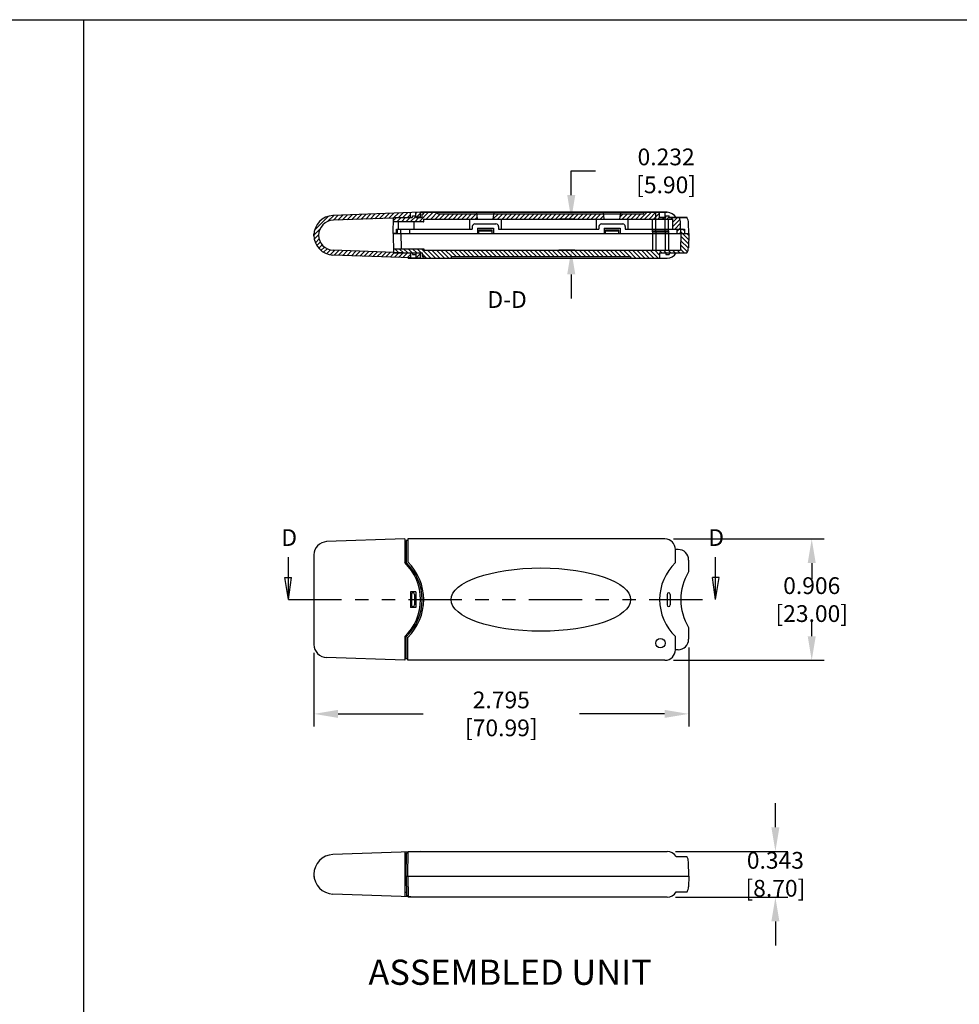
# Model space of a CAD drawing. Units: inches. Extents: x 0 to 21.5, y 0 to 15.6.
# Drawn here: x 7 to 14, y 8.3 to 15.6 of the extents above; entities that cross this region are included whole.
import ezdxf
from ezdxf.enums import TextEntityAlignment as Align

# ---------------------------------------------------------------- set-up
doc = ezdxf.new("R2010")
doc.units = ezdxf.units.IN
doc.header["$LTSCALE"] = 0.5
doc.header["$MEASUREMENT"] = 0
doc.linetypes.add('PHANTOM', pattern=[12.7, 6.35, -1.27, 1.27, -1.27, 1.27, -1.27])
doc.layers.get('0').update_dxf_attribs({"lineweight": 25})
doc.layers.add('TEXT', color=7, linetype='Continuous')
doc.layers.add('TITLE', color=7, linetype='Continuous')
doc.styles.add('ITALICT', font='italict', dxfattribs={"height": 3})
doc.styles.add('TXT', font='txt', dxfattribs={"width": 0.75})
doc.dimstyles.new('23NSTD', dxfattribs={"dimtxt": 0.125, "dimasz": 0.18, "dimexe": 0.093, "dimexo": 0.063, "dimgap": 0.09, "dimtad": 0, "dimtih": 1, "dimtoh": 1, "dimdec": 3, "dimzin": 0, "dimdsep": 46, "dimtxsty": 'TXT', "dimcen": 0.09, "dimadec": 0, "dimazin": 0, "dimtfac": 1, "dimtdec": 3, "dimtofl": 0, "dimtmove": 0, "dimatfit": 1, "dimfxl": 1, "dimtolj": 1, "dimtzin": 0, "dimarcsym": 0})

# ---------------------------------------------------------------- blocks, each defined once
blk = doc.blocks.new('*D45')
at = {"color": 0, "lineweight": -2, "ltscale": 0.6}
for p, q in [((11.1217, 14.3172), (11.1217, 14.4972)), ((11.1217, 14.4972), (11.3017, 14.4972)), ((11.1489, 14.1372), (11.0287, 14.1372)), ((11.1489, 13.9049), (11.0287, 13.9049)), ((11.1217, 13.7249), (11.1217, 13.5449))]:
    blk.add_line(p, q, dxfattribs=at)
at = {"color": 0, "ltscale": 0.6}
for points in [[(11.0917, 14.3172), (11.1517, 14.3172), (11.1217, 14.1372)], [(11.0917, 13.7249), (11.1517, 13.7249), (11.1217, 13.9049)]]:
    blk.add_solid(points, dxfattribs=at)
at = {"layer": 'Defpoints', "color": 0, "ltscale": 0.6}
for p in [(11.2119, 14.1372), (11.1217, 13.9049), (11.2119, 13.9049)]:
    blk.add_point(p, dxfattribs=at)
at = {"color": 0, "ltscale": 0.6, "insert": (11.8292, 14.4972), "char_height": 0.125, "attachment_point": 5, "style": 'TXT'}
blk.add_mtext('\\A1;0.232 [5.90]', dxfattribs=at)
blk = doc.blocks.new('C')
at = {"layer": 'TITLE'}
blk.add_line((0, 15.625), (21.5, 15.625), dxfattribs=at)
at = {"layer": 'TEXT', "style": 'TXT', "width": 0.75, "flags": 4}
for tag, height, p in [('PART', 0.156, (20.6302, 15.3026)), ('MAT', 0.125, (17.0834, 0.9555)), ('FINISH', 0.125, (17.0834, 0.7437)), ('TITLE1', 0.125, (20.4336, 0.7106)), ('NAME', 0.125, (16.4779, 0.5394)), ('DATE', 0.125, (17.1732, 0.5394)), ('TITLE2', 0.125, (20.4336, 0.4995)), ('QTY', 0.125, (12.1944, 0.2868)), ('USED', 0.125, (13.1391, 0.2868)), ('PART', 0.156, (20.6302, 0.1062))]:
    blk.add_attdef(tag, text='', height=height, dxfattribs=at).set_placement(p, align=Align.CENTER)
at = {"layer": 'TEXT', "style": 'TXT', "width": 4.936416, "flags": 4}
blk.add_attdef('CUTSIZE', text='', height=0.125, dxfattribs=at).set_placement((12.0569, 1.182), (15.9649, 1.182), align=Align.FIT)
blk = doc.blocks.new('*D54')
at = {"color": 0, "lineweight": -2, "ltscale": 0.6}
for p, q in [((9.2024, 10.9022), (9.2024, 10.354)), ((11.9974, 10.941), (11.9974, 10.354)), ((9.3824, 10.447), (10.0177, 10.447)), ((11.8174, 10.447), (11.182, 10.447))]:
    blk.add_line(p, q, dxfattribs=at)
at = {"color": 0, "ltscale": 0.6}
for points in [[(9.3824, 10.477), (9.3824, 10.417), (9.2024, 10.447)], [(11.8174, 10.477), (11.8174, 10.417), (11.9974, 10.447)]]:
    blk.add_solid(points, dxfattribs=at)
at = {"layer": 'Defpoints', "color": 0, "ltscale": 0.6}
for p in [(9.2024, 10.9652), (11.9974, 11.004), (11.9974, 10.447)]:
    blk.add_point(p, dxfattribs=at)
at = {"color": 0, "ltscale": 0.6, "insert": (10.5999, 10.447), "char_height": 0.125, "attachment_point": 5, "style": 'TXT'}
blk.add_mtext('\\A1;2.795 [70.99]', dxfattribs=at)
blk = doc.blocks.new('*D57')
at = {"color": 0, "lineweight": -2, "ltscale": 0.6}
for p, q in [((11.8832, 11.752), (13.0083, 11.752)), ((12.9153, 11.572), (12.9153, 11.4518)), ((12.9153, 11.0265), (12.9153, 11.1468)), ((11.8832, 10.8465), (13.0083, 10.8465))]:
    blk.add_line(p, q, dxfattribs=at)
at = {"color": 0, "ltscale": 0.6}
for points in [[(12.8853, 11.572), (12.9453, 11.572), (12.9153, 11.752)], [(12.8853, 11.0265), (12.9453, 11.0265), (12.9153, 10.8465)]]:
    blk.add_solid(points, dxfattribs=at)
at = {"layer": 'Defpoints', "color": 0, "ltscale": 0.6}
for p in [(11.8202, 11.752), (11.8202, 10.8465), (12.9153, 10.8465)]:
    blk.add_point(p, dxfattribs=at)
at = {"color": 0, "ltscale": 0.6, "insert": (12.9153, 11.2993), "char_height": 0.125, "attachment_point": 5, "style": 'TXT'}
blk.add_mtext('\\A1;0.906 [23.00]', dxfattribs=at)
blk = doc.blocks.new('*D58')
at = {"color": 0, "lineweight": -2, "ltscale": 0.6}
for p, q in [((12.6442, 9.6017), (12.6442, 9.7817)), ((11.8989, 9.4217), (12.7372, 9.4217)), ((11.8989, 9.0792), (12.7372, 9.0792)), ((12.6442, 8.8992), (12.6442, 8.7192))]:
    blk.add_line(p, q, dxfattribs=at)
at = {"color": 0, "ltscale": 0.6}
for points in [[(12.6142, 9.6017), (12.6742, 9.6017), (12.6442, 9.4217)], [(12.6142, 8.8992), (12.6742, 8.8992), (12.6442, 9.0792)]]:
    blk.add_solid(points, dxfattribs=at)
at = {"layer": 'Defpoints', "color": 0, "ltscale": 0.6}
for p in [(11.8359, 9.4217), (11.8359, 9.0792), (12.6442, 9.0792)]:
    blk.add_point(p, dxfattribs=at)
at = {"color": 0, "ltscale": 0.6, "insert": (12.6442, 9.2504), "char_height": 0.125, "attachment_point": 5, "style": 'TXT'}
blk.add_mtext('\\A1;0.343 [8.70]', dxfattribs=at)

msp = doc.modelspace()

# ---------------------------------------------------------------- hatches: boundary and pattern name
at = {"ltscale": 0.6}
h = msp.add_hatch(dxfattribs=at)
h.set_pattern_fill('ANSI31', color=256, scale=0.188, style=0)
h.set_pattern_definition([(45, (0, 0.29524), (-0.01661701, 0.01661701), [])])
h.paths.add_polyline_path([(9.9229, 14.1856), (9.3446, 14.1646, 0.964352), (9.3446, 13.8695, -0.000007), (9.3446, 13.8695), (9.9229, 13.8485), (9.9229, 13.884), (9.8899, 13.8852), (9.7952, 13.8852), (9.7951, 13.8886), (9.3459, 13.9049, -0.964339), (9.3459, 14.1292), (9.7946, 14.1455), (9.7947, 14.149), (9.8899, 14.149), (9.9229, 14.1502)])
h.paths.add_polyline_path([(9.9976, 14.1844), (9.9976, 14.1883), (9.9623, 14.1871), (9.9623, 14.1516), (9.9976, 14.1529)])
h.paths.add_polyline_path([(9.9976, 13.8813), (9.9623, 13.8826), (9.9623, 13.8471), (9.9976, 13.8458)])
h = msp.add_hatch(dxfattribs=at)
h.set_pattern_fill('ANSI31', color=256, scale=0.188, style=0)
h.set_pattern_definition([(45, (8.129386, 0.29524), (-0.01661701, 0.01661701), [])])
h.paths.add_polyline_path([(10.4181, 14.1765), (10.1273, 14.1765), (10.1273, 14.1883), (10.021, 14.1883), (10.021, 14.1765), (10.0092, 14.1765), (10.0092, 14.149), (9.9619, 14.149), (9.9619, 14.1568, 0.414214), (9.958, 14.1608), (9.9422, 14.1608, 0.415527), (9.9383, 14.1568, -0.00112), (9.9383, 14.1568), (9.9383, 14.149), (9.7947, 14.149), (9.7941, 14.1175), (10.021, 14.1175), (10.021, 14.1372), (10.423, 14.1372)])
h.paths.add_polyline_path([(11.363, 14.1765), (10.5451, 14.1765), (10.5402, 14.1372), (11.3679, 14.1372)])
h.paths.add_polyline_path([(11.7808, 14.1883), (11.6627, 14.1883), (11.6627, 14.1765), (11.49, 14.1765), (11.4851, 14.1372), (11.8792, 14.1372), (11.8792, 14.0624), (11.9117, 14.0624), (11.9117, 14.0309), (11.9383, 14.0309), (11.9369, 14.111, 0.127216), (11.9264, 14.149), (11.8517, 14.149), (11.8517, 14.1608), (11.8281, 14.1608), (11.8281, 14.149), (11.7808, 14.149)])
h = msp.add_hatch(dxfattribs=at)
h.set_pattern_fill('ANSI31', color=256, scale=0.188, angle=90, style=0)
h.set_pattern_definition([(135, (-6.643074, 9.194816), (-0.01661701, -0.01661701), [])])
h.paths.add_polyline_path([(11.7808, 13.8852), (11.9849, 13.8852, 0.127216), (11.9955, 13.9232), (11.9974, 14.0309), (11.9659, 14.0309), (11.9659, 14.0624), (11.9383, 14.0624), (11.9383, 14.0309), (11.9361, 13.9049), (10.0232, 13.9049), (10.023, 13.9167), (9.7946, 13.9167), (9.7952, 13.8852), (10.0086, 13.8852), (10.0091, 13.8576), (10.0209, 13.8576), (10.0211, 13.8458), (10.2257, 13.8458), (10.2257, 13.8576), (11.5643, 13.8576), (11.5643, 13.8458), (11.7002, 13.8458), (11.7808, 13.8458)])

# ---------------------------------------------------------------- linework, layer by layer
for p, q in [((7.4841, 15.625), (7.4841, 0)), ((9.9976, 14.1883), (9.3446, 14.1646)), ((9.9229, 14.1502), (9.9229, 14.1857)), ((9.9623, 14.1516), (9.9623, 14.1871)), ((9.9975, 14.1883), (9.9976, 14.1883)), ((9.9976, 14.1883), (11.8359, 14.1883)), ((11.8359, 14.1883), (9.9976, 14.1883)), ((9.9976, 14.1844), (9.9976, 14.1883)), ((9.9976, 14.1529), (9.9976, 14.1844)), ((10.0092, 14.1765), (10.021, 14.1765)), ((10.0092, 14.149), (10.0092, 14.1765)), ((10.021, 14.1765), (10.021, 14.1883)), ((10.1273, 14.1765), (10.1273, 14.1883)), ((10.1273, 14.1765), (11.6627, 14.1765)), ((10.1332, 14.1765), (10.1338, 14.1765)), ((10.423, 14.1372), (10.4166, 14.1883)), ((10.5402, 14.1372), (10.5466, 14.1883)), ((11.3679, 14.1372), (11.3615, 14.1883)), ((11.4851, 14.1372), (11.4914, 14.1883)), ((11.6627, 14.1765), (11.6627, 14.1883)), ((11.7808, 14.149), (11.7808, 14.1883)), ((9.9383, 14.1507), (9.3459, 14.1292)), ((9.7926, 14.0309), (9.7947, 14.149)), ((10.021, 14.1175), (9.7943, 14.1175)), ((9.7947, 14.149), (9.9383, 14.149)), ((9.832, 14.0624), (9.832, 14.1175)), ((9.9383, 14.1608), (9.9619, 14.1608)), ((9.9383, 14.149), (9.9383, 14.1608)), ((9.9501, 14.0624), (9.9501, 14.1175)), ((9.9619, 14.149), (9.9619, 14.1608)), ((9.9619, 14.149), (10.0092, 14.149)), ((9.9976, 14.1529), (9.9623, 14.1516)), ((10.021, 14.1372), (11.8792, 14.1372)), ((10.021, 14.1175), (10.021, 14.1372)), ((10.3635, 14.1372), (10.3635, 14.0624)), ((10.4029, 14.1017), (10.5603, 14.1017)), ((10.5997, 14.1372), (10.5997, 14.0624)), ((11.3084, 14.1372), (11.3084, 14.0624)), ((11.3477, 14.1017), (11.5052, 14.1017)), ((11.5446, 14.1372), (11.5446, 14.0624)), ((11.7808, 14.149), (11.8281, 14.149)), ((11.8281, 14.149), (11.7808, 14.149)), ((11.8281, 14.1608), (11.8517, 14.1608)), ((11.8281, 14.149), (11.8281, 14.1608)), ((11.8458, 14.0427), (11.8458, 14.1372)), ((11.8517, 14.149), (11.8517, 14.1608)), ((11.8517, 14.149), (11.9802, 14.149)), ((11.9854, 14.149), (11.8517, 14.149)), ((11.8792, 14.0624), (11.8792, 14.1372)), ((11.9383, 14.0309), (11.9369, 14.111)), ((11.9974, 14.0309), (11.996, 14.111)), ((11.9974, 14.0309), (11.996, 14.111)), ((9.7926, 14.0309), (11.9974, 14.0309)), ((9.7926, 14.0309), (9.7952, 13.8852)), ((9.8241, 14.0309), (9.7926, 14.0309)), ((9.8192, 14.0624), (10.3635, 14.0624)), ((9.8192, 14.0309), (9.8192, 14.0624)), ((9.8241, 14.0624), (10.3832, 14.0624)), ((9.8241, 14.0624), (9.8241, 14.0309)), ((9.8517, 14.0319), (9.8517, 14.0624)), ((9.8517, 14.0319), (9.8537, 13.9167)), ((9.9176, 14.0309), (9.9176, 14.0624)), ((10.3832, 14.082), (10.3832, 14.0624)), ((10.4226, 14.0702), (10.5407, 14.0702)), ((10.4226, 14.0702), (10.4226, 14.0309)), ((10.4226, 14.0309), (10.5407, 14.0309)), ((10.4324, 14.0584), (10.5308, 14.0584)), ((10.4324, 14.0309), (10.4324, 14.0584)), ((10.4324, 14.0505), (10.5308, 14.0505)), ((10.5308, 14.0309), (10.5308, 14.0584)), ((10.5407, 14.0702), (10.5407, 14.0309)), ((10.58, 14.082), (10.58, 14.0624)), ((10.58, 14.0624), (11.3281, 14.0624)), ((10.5997, 14.0624), (11.3084, 14.0624)), ((11.3281, 14.082), (11.3281, 14.0624)), ((11.3674, 14.0702), (11.4855, 14.0702)), ((11.3674, 14.0702), (11.3674, 14.0309)), ((11.3674, 14.0309), (11.4855, 14.0309)), ((11.3773, 14.0584), (11.4757, 14.0584)), ((11.3773, 14.0309), (11.3773, 14.0584)), ((11.3773, 14.0505), (11.4757, 14.0505)), ((11.4757, 14.0309), (11.4757, 14.0584)), ((11.4855, 14.0702), (11.4855, 14.0309)), ((11.5249, 14.082), (11.5249, 14.0624)), ((11.5249, 14.0624), (11.9659, 14.0624)), ((11.5446, 14.0624), (11.7277, 14.0624)), ((11.7277, 14.0505), (11.8458, 14.0505)), ((11.7277, 14.0427), (11.8458, 14.0427)), ((11.8458, 14.0624), (11.9117, 14.0624)), ((11.8458, 14.0505), (11.8458, 13.9049)), ((11.9117, 14.0309), (11.9117, 14.0624)), ((11.9383, 14.0319), (11.9361, 13.9049)), ((11.9383, 14.0309), (11.9383, 14.0624)), ((11.9659, 14.0624), (11.9659, 14.0309)), ((11.9659, 14.0309), (11.9974, 14.0309)), ((11.9974, 14.0309), (11.9955, 13.9232)), ((11.9974, 14.0309), (11.9955, 13.9232)), ((9.2024, 14.0137), (9.2024, 14.0266)), ((9.9976, 13.8813), (9.3459, 13.9049)), ((9.7946, 13.9167), (10.023, 13.9167)), ((9.7952, 13.8852), (10.0086, 13.8852)), ((9.7952, 13.8852), (9.9383, 13.8852)), ((9.9229, 13.884), (9.9229, 13.8485)), ((9.9383, 13.8852), (9.9383, 13.8734)), ((9.9619, 13.8852), (10.0086, 13.8852)), ((9.9619, 13.8852), (9.9619, 13.8734)), ((9.9623, 13.8826), (9.9623, 13.8471)), ((9.9976, 13.8458), (9.9976, 13.8813)), ((10.0086, 13.8852), (10.0091, 13.8576)), ((10.023, 13.9167), (10.0232, 13.9049)), ((10.0232, 13.9049), (11.9361, 13.9049)), ((11.7808, 13.8852), (11.9849, 13.8852)), ((11.7808, 13.8852), (11.8281, 13.8852)), ((11.7808, 13.8852), (11.7808, 13.8458)), ((11.8281, 13.8852), (11.8281, 13.8734)), ((11.8517, 13.8852), (11.9797, 13.8852)), ((11.8517, 13.8852), (11.8517, 13.8734)), ((9.9976, 13.8458), (9.3446, 13.8695)), ((9.9061, 13.8522), (9.9062, 13.8458)), ((9.9061, 13.8458), (11.7002, 13.8458)), ((9.9383, 13.8734), (9.9619, 13.8734)), ((9.9976, 13.8458), (9.9976, 13.8773)), ((10.0091, 13.8576), (10.0209, 13.8576)), ((10.0209, 13.8576), (10.0211, 13.8458)), ((10.2257, 13.8576), (11.5643, 13.8576)), ((10.2257, 13.8576), (10.2257, 13.8458)), ((11.5643, 13.8576), (11.5643, 13.8458)), ((11.7002, 13.8458), (11.8359, 13.8458)), ((11.8281, 13.8734), (11.8517, 13.8734)), ((9.8795, 11.752), (9.2973, 11.7317)), ((9.8795, 11.752), (9.8795, 11.5749)), ((9.9029, 11.752), (9.9029, 11.5803)), ((11.8202, 11.752), (9.9029, 11.752)), ((9.8911, 11.7402), (9.8911, 11.5753)), ((9.9029, 11.7402), (9.8911, 11.7402)), ((9.2024, 11.6333), (9.2024, 10.9652)), ((9.8795, 11.6733), (9.8911, 11.6733)), ((11.9186, 11.6733), (11.8989, 11.6733)), ((11.8989, 11.5754), (11.8989, 11.6733)), ((11.9974, 11.5067), (11.9974, 11.5946)), ((9.9623, 11.3583), (9.9222, 11.3583)), ((9.9222, 11.3583), (9.9222, 11.2402)), ((9.9299, 11.3383), (9.9299, 11.26)), ((9.9536, 11.3383), (9.9536, 11.26)), ((9.9623, 11.3583), (9.9623, 11.2402)), ((11.8359, 11.3383), (11.8359, 11.26)), ((11.8596, 11.3383), (11.8596, 11.26)), ((9.9623, 11.2402), (9.9222, 11.2402)), ((11.9974, 11.004), (11.9974, 11.0919)), ((9.8795, 11.0237), (9.8795, 10.8465)), ((9.8911, 10.8583), (9.8911, 11.023)), ((9.9029, 10.8465), (9.9029, 11.018)), ((11.8989, 10.9253), (11.8989, 11.0231)), ((9.8795, 10.9253), (9.8911, 10.9253)), ((11.9186, 10.9253), (11.8989, 10.9253)), ((9.8795, 10.8465), (9.2973, 10.8669)), ((9.9029, 10.8583), (9.8911, 10.8583)), ((11.8202, 10.8465), (9.9029, 10.8465)), ((9.9976, 9.4217), (9.3446, 9.398)), ((9.8795, 9.4174), (9.8795, 9.0835)), ((9.8911, 9.2369), (9.8941, 9.4099)), ((9.8941, 9.4099), (9.9059, 9.4099)), ((9.9029, 9.2366), (9.9061, 9.4217)), ((9.9061, 9.4217), (11.7002, 9.4217)), ((11.7002, 9.4217), (11.8359, 9.4217)), ((9.8937, 9.3865), (9.8795, 9.3861)), ((11.9041, 9.3823), (11.9849, 9.3823)), ((11.9974, 9.2366), (11.9955, 9.3443)), ((9.2024, 9.2431), (9.2024, 9.2302)), ((9.8795, 9.2366), (11.9974, 9.2366)), ((9.8911, 9.2364), (9.8936, 9.091)), ((9.9029, 9.2366), (9.9056, 9.0792)), ((11.9974, 9.2366), (11.996, 9.1565)), ((9.8932, 9.1143), (9.8795, 9.1148)), ((11.9041, 9.1185), (11.9854, 9.1185)), ((9.9976, 9.0792), (9.3446, 9.1029)), ((9.9054, 9.091), (9.8936, 9.091)), ((11.8359, 9.0792), (9.9056, 9.0792))]:
    msp.add_line(p, q, dxfattribs=at)
at = {"ltscale": 0.3}
for p, q in [((11.7513, 14.0427), (11.7513, 14.1883)), ((11.8222, 14.0427), (11.8222, 14.1883)), ((11.7513, 14.0505), (11.7513, 13.9049)), ((11.8222, 14.0505), (11.8222, 13.9049))]:
    msp.add_line(p, q, dxfattribs=at)
for p, q in [((11.7277, 14.0427), (11.7277, 14.1372)), ((11.7277, 14.0505), (11.7277, 13.9049))]:
    msp.add_line(p, q)
at = {"linetype": 'PHANTOM', "ltscale": 0.125}
for p, q in [((9.0121, 11.2993), (9.0121, 11.6151)), ((12.1966, 11.2993), (12.1966, 11.6151)), ((9.0121, 11.2993), (8.9846, 11.4633)), ((8.9846, 11.4633), (9.0344, 11.4633)), ((9.0121, 11.2993), (9.0344, 11.4633)), ((12.1966, 11.2993), (12.1743, 11.4633)), ((12.2241, 11.4633), (12.1743, 11.4633)), ((12.1966, 11.2993), (12.2241, 11.4633)), ((9.0121, 11.2993), (12.1966, 11.2993))]:
    msp.add_line(p, q, dxfattribs=at)
at = {"ltscale": 0.6}
msp.add_circle((11.7867, 10.9745), 0.0354, dxfattribs=at)
for centre, radius, start, end in [((11.8359, 14.1096), 0.0787, 30, 90), ((9.35, 14.0171), 0.1476, 92.08008, 267.91992), ((9.35, 14.0171), 0.1122, 92.08008, 267.91992), ((10.4029, 14.082), 0.0197, 90, 180), ((10.5603, 14.082), 0.0197, 0, 90), ((11.3477, 14.082), 0.0197, 90, 180), ((11.5052, 14.082), 0.0197, 0, 90), ((11.8582, 14.1096), 0.0787, 1, 30), ((11.9172, 14.1096), 0.0787, 1, 30), ((11.8359, 13.9246), 0.0787, 270, 330), ((11.9167, 13.9246), 0.0787, 330, 359), ((11.8202, 11.6733), 0.0787, 0, 90), ((9.3008, 11.6333), 0.0984, 92, 180), ((11.9186, 11.5946), 0.0787, 0, 90), ((9.6157, 11.2993), 0.3819, 313.68726, 46.31274), ((9.6273, 11.2991), 0.3819, 313.68746, 46.31254), ((9.6273, 11.2991), 0.3937, 314.4272, 45.5728), ((12.1627, 11.2993), 0.3819, 133.68726, 226.31274), ((12.332, 11.2993), 0.3937, 148.21167, 211.78833), ((9.9417, 11.3383), 0.0118, 0, 180), ((11.8477, 11.3383), 0.0118, 0, 180), ((9.9417, 11.26), 0.0118, 180, 0), ((11.8477, 11.26), 0.0118, 180, 0), ((9.3008, 10.9652), 0.0984, 180, 268), ((11.9186, 11.004), 0.0787, 270, 0), ((11.8202, 10.9253), 0.0787, 270, 0), ((11.8359, 9.3429), 0.0787, 30, 90), ((9.35, 9.2504), 0.1476, 92.08008, 267.91992), ((11.9167, 9.3429), 0.0787, 1, 30), ((11.8359, 9.1579), 0.0787, 270, 330), ((11.9172, 9.1579), 0.0787, 330, 359)]:
    msp.add_arc(centre, radius, start, end, dxfattribs=at)
msp.add_ellipse((10.895, 11.2992), major_axis=(0.6693, 0), ratio=0.35295, dxfattribs=at)

# ---------------------------------------------------------------- block references
msp.add_blockref('C', (0, 0))

# ---------------------------------------------------------------- texts
msp.add_text('%%UASSEMBLED UNIT', height=0.188).set_placement((10.6655, 8.426), align=Align.CENTER)
at = {"linetype": 'PHANTOM', "ltscale": 0.125, "char_height": 0.125, "attachment_point": 1, "style": 'ITALICT'}
for s, insert in [('D-D', (10.4964, 13.6002)), ('D', (8.9594, 11.8247)), ('D', (12.1439, 11.8247))]:
    msp.add_mtext(s, dxfattribs=dict(at, insert=insert))

# ---------------------------------------------------------------- dimensions: what is measured, and where the dimension line sits
at = {"ltscale": 0.6}
dim = msp.add_linear_dim(base=(11.1217, 13.9049), p1=(11.2119, 14.1372), p2=(11.2119, 13.9049), angle=270, dimstyle='23NSTD', dxfattribs=at)
dim.commit()
dim.dimension.update_dxf_attribs({"geometry": '*D45', "text_midpoint": (11.8292, 14.4972), "dimtype": 160})
for base, p1, p2, picture, middle in [((12.91529, 10.84653), (11.82019, 11.75204), (11.82019, 10.84653), '*D57', (12.91529, 11.29928)), ((12.64423, 9.07917), (11.83594, 9.42169), (11.83594, 9.07917), '*D58', (12.64423, 9.25043))]:
    dim = msp.add_linear_dim(base=base, p1=p1, p2=p2, angle=90, dimstyle='23NSTD', dxfattribs=at)
    dim.commit()
    dim.dimension.update_dxf_attribs({"geometry": picture, "text_midpoint": middle})
dim = msp.add_linear_dim(base=(11.9974, 10.447), p1=(9.2024, 10.9652), p2=(11.9974, 11.004), dimstyle='23NSTD', dxfattribs=at)
dim.commit()
dim.dimension.update_dxf_attribs({"geometry": '*D54', "text_midpoint": (10.5999, 10.447)})

doc.saveas('drawing.dxf')
